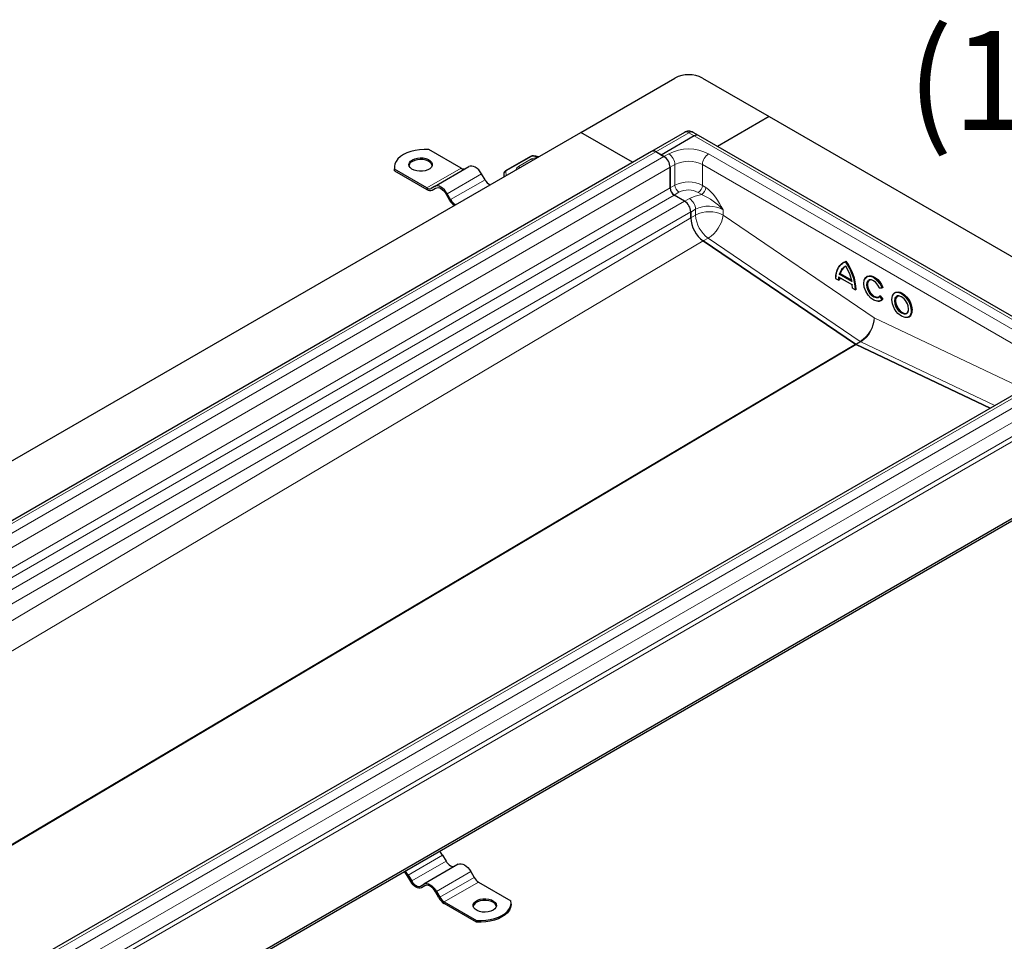
# Model space of a CAD drawing. Units: millimetres. Extents: x 0 to 420, y 0 to 297.
# Drawn here: x 352 to 394, y 119 to 158 of the extents above; entities that cross this region are included whole.
import ezdxf

# ---------------------------------------------------------------- set-up
doc = ezdxf.new("R2010")
doc.units = ezdxf.units.MM
doc.styles.add('SLDTEXTSTYLE0', font='TXT', dxfattribs={"width": 0.605})

msp = doc.modelspace()

# ---------------------------------------------------------------- linework, layer by layer
at = {"color": 7, "linetype": 'Continuous', "lineweight": 25}
for p, q in [((375.7194, 153.2873), (379.7558, 155.6175)), ((380.9343, 155.6175), (383.7922, 153.9677)), ((383.7922, 153.9677), (381.5746, 152.6875)), ((383.7922, 153.9677), (400.4681, 144.3409)), ((332.3207, 128.2338), (375.7194, 153.2873)), ((377.937, 152.0071), (375.7194, 153.2873)), ((380.1576, 153.2891), (378.7433, 152.4726)), ((380.7682, 153.153), (380.5325, 153.2891)), ((380.5807, 153.1344), (379.1665, 152.318)), ((397.4442, 143.5262), (380.7682, 153.153)), ((378.7433, 152.4726), (335.3447, 127.4191)), ((370.5929, 151.7565), (369.2088, 152.5555)), ((379.1665, 152.318), (378.9308, 152.4541)), ((379.2844, 152.25), (378.9308, 152.4541)), ((373.5654, 152.2559), (372.486, 151.6391)), ((379.1665, 152.318), (379.2844, 152.25)), ((367.7275, 151.7905), (367.7275, 151.7225)), ((367.7357, 151.637), (367.7275, 151.7225)), ((367.7357, 151.637), (367.7357, 151.705)), ((369.1197, 150.9061), (367.7357, 151.705)), ((367.7357, 151.637), (369.1197, 150.838)), ((369.4531, 150.9717), (370.9262, 151.8221)), ((371.6137, 151.2569), (371.4679, 151.5094)), ((379.5495, 151.7907), (379.5495, 150.9076)), ((379.5495, 150.9061), (379.5495, 151.7907)), ((372.4151, 151.4798), (372.4151, 151.3798)), ((369.4531, 150.9717), (369.3072, 150.8875)), ((369.3489, 150.8153), (369.4971, 150.9009)), ((369.3489, 150.8153), (369.4947, 150.8996)), ((369.9531, 150.635), (370.0989, 150.3824)), ((370.1406, 150.4064), (369.9947, 150.659)), ((379.7217, 150.6042), (379.7746, 150.5721)), ((380.1683, 150.3448), (379.7263, 150.5999)), ((380.4334, 149.6244), (380.4334, 149.8855)), ((380.4334, 149.8735), (380.4334, 149.6244)), ((380.9713, 148.636), (387.4891, 144.2149)), ((387.4891, 144.2149), (380.9713, 148.636)), ((386.981, 147.715), (386.9545, 147.6997)), ((387.0992, 147.7642), (387.0727, 147.7489)), ((386.6425, 147.029), (386.7732, 146.9535)), ((386.7734, 147.0892), (387.3595, 146.7509)), ((386.8058, 146.9695), (386.7793, 146.9542)), ((386.8414, 147.2354), (386.8149, 147.2201)), ((386.8414, 147.2354), (387.3141, 146.9625)), ((388.0003, 147.122), (387.9738, 147.1067)), ((387.366, 146.6155), (387.3567, 146.7567)), ((387.3596, 146.615), (387.4904, 146.5395)), ((387.523, 146.5555), (387.4965, 146.5402)), ((388.5203, 146.6161), (388.6349, 146.6264)), ((388.6643, 146.6427), (388.6378, 146.6274)), ((388.4603, 146.2036), (388.5218, 146.2508)), ((388.5541, 146.2869), (388.5276, 146.2715)), ((388.5541, 146.2869), (388.667, 146.1464)), ((388.5731, 146.0686), (388.5996, 146.0839)), ((388.667, 146.1464), (388.6405, 146.1311)), ((389.2011, 146.4288), (389.1746, 146.4135)), ((389.7739, 145.3754), (389.8004, 145.3907)), ((387.5199, 144.1971), (393.2601, 141.4633)), ((393.2601, 141.4633), (387.5199, 144.1971)), ((395.5371, 142.7778), (352.1384, 117.7243)), ((399.2896, 139.6805), (355.8909, 114.627)), ((399.2896, 139.5785), (355.8909, 114.5249)), ((369.7978, 122.312), (369.9436, 122.0595)), ((370.4644, 121.9272), (368.9913, 121.0768)), ((371.0061, 121.6145), (371.1519, 121.3619)), ((368.4288, 121.185), (368.283, 121.4376)), ((368.3246, 121.4616), (368.4705, 121.209)), ((371.3394, 121.164), (372.7235, 120.365)), ((368.8455, 120.9926), (368.9913, 121.0768)), ((369.0353, 121.0059), (368.8871, 120.9204)), ((369.033, 121.0046), (368.8871, 120.9204)), ((369.6371, 120.4874), (369.4913, 120.74)), ((369.533, 120.7641), (369.6788, 120.5115)), ((369.8663, 120.3136), (371.2503, 119.5146)), ((372.7317, 120.2115), (372.7317, 120.2795)), ((371.2503, 119.4465), (369.8663, 120.2455)), ((371.2503, 119.5146), (371.2503, 119.4465))]:
    msp.add_line(p, q, dxfattribs=at)
at = {"color": 8, "linetype": 'Continuous', "lineweight": 18}
for p, q in [((378.9308, 152.4541), (380.345, 153.2705)), ((380.5807, 153.1344), (380.345, 153.2705)), ((380.5807, 153.1344), (397.2567, 143.5076)), ((335.5321, 127.4006), (378.9308, 152.4541)), ((379.2844, 152.25), (379.4906, 152.369)), ((381.1995, 152.369), (395.9309, 143.8648)), ((379.2844, 152.25), (335.8857, 127.1965)), ((373.6068, 152.2516), (372.5273, 151.6348)), ((373.6087, 152.1511), (373.0439, 151.8284)), ((373.8786, 152.2247), (373.6845, 152.2642)), ((336.1509, 126.7372), (379.5495, 151.7907)), ((369.1197, 150.9061), (370.5929, 151.7565)), ((369.9947, 150.659), (371.4679, 151.5094)), ((372.5161, 151.4381), (372.503, 151.605)), ((379.5495, 151.7907), (379.7558, 151.9098)), ((379.7558, 151.9098), (379.7558, 151.0267)), ((380.9343, 151.9098), (395.6657, 143.4055)), ((380.9343, 151.9098), (380.9343, 151.0142)), ((370.1406, 150.4064), (371.6137, 151.2569)), ((336.1509, 125.8526), (379.5495, 150.9061)), ((379.5495, 150.9076), (379.7558, 151.0267)), ((379.7217, 150.6042), (379.9279, 150.7233)), ((380.7529, 150.7108), (380.9001, 150.6214)), ((380.9343, 151.0142), (381.0815, 150.9248)), ((336.3276, 125.5464), (379.7263, 150.5999)), ((380.1683, 150.3448), (336.7696, 125.2913)), ((380.3814, 150.4477), (380.1852, 150.3344)), ((337.0348, 124.832), (380.4334, 149.8855)), ((380.4334, 149.8735), (380.6397, 149.9926)), ((380.6397, 149.9926), (380.6397, 149.7434)), ((381.8182, 149.9667), (381.8182, 149.7434)), ((380.4334, 149.6244), (337.0348, 123.8904)), ((380.4334, 149.6244), (380.6397, 149.7434)), ((381.8182, 149.7434), (388.3, 145.3467)), ((337.5726, 122.902), (380.9713, 148.636)), ((381.1776, 148.7551), (380.9713, 148.636)), ((381.1776, 148.7551), (387.6953, 144.334)), ((386.931, 147.6634), (387.0638, 147.731)), ((386.7617, 146.9644), (386.649, 147.0295)), ((386.771, 147.0949), (386.7617, 146.9644)), ((387.3567, 146.7567), (386.771, 147.0949)), ((387.3332, 146.9004), (386.7944, 147.2115)), ((387.3304, 146.9225), (386.8149, 147.2201)), ((387.4787, 146.5505), (387.366, 146.6155)), ((388.6167, 146.633), (388.519, 146.6243)), ((388.5218, 146.2508), (388.6195, 146.1293)), ((388.5276, 146.2715), (388.6405, 146.1311)), ((388.6195, 146.1293), (388.5511, 146.0755)), ((388.3, 145.3467), (394.7039, 142.2968)), ((387.6953, 144.334), (387.4891, 144.2149)), ((387.6953, 144.334), (387.7261, 144.3162)), ((387.4891, 144.2149), (349.0387, 121.4151)), ((349.0695, 121.3973), (387.5199, 144.1971)), ((387.7261, 144.3162), (387.5199, 144.1971)), ((393.4663, 141.5824), (387.7261, 144.3162)), ((352.3259, 117.7057), (395.7246, 142.7592)), ((396.0782, 142.5551), (352.6795, 117.5016)), ((352.9447, 117.0423), (396.3433, 142.0959)), ((352.9447, 116.4299), (396.3433, 141.4834)), ((396.4317, 141.3304), (353.033, 116.2768)), ((369.7978, 122.312), (368.3246, 121.4616)), ((368.4705, 121.209), (369.9436, 122.0595)), ((371.0061, 121.6145), (369.533, 120.7641)), ((369.6788, 120.5115), (371.1519, 121.3619)), ((371.3394, 121.164), (369.8663, 120.3136))]:
    msp.add_line(p, q, dxfattribs=at)
at = {"color": 7, "linetype": 'Continuous', "lineweight": 25, "flags": 128}
for points in [[(369.2088, 152.5555), (369.0099, 152.5597), (368.8121, 152.5467), (368.6198, 152.5169), (368.4374, 152.4709), (368.2689, 152.4097), (368.118, 152.3348), (367.9881, 152.2477), (367.8822, 152.1504), (367.8025, 152.0451), (367.7509, 151.9341), (367.7284, 151.8199), (367.7357, 151.705)], [(368.501, 152.1137), (368.6, 152.158), (368.7151, 152.1867), (368.8388, 152.1981), (368.9636, 152.1913), (369.0816, 152.1667), (369.1852, 152.1261), (369.2681, 152.0718), (369.325, 152.0073), (369.3523, 151.9367), (369.3484, 151.8644), (369.3134, 151.7949), (369.2496, 151.7327), (369.161, 151.6815), (369.0531, 151.6447), (368.9328, 151.6245), (368.8075, 151.6222), (368.6852, 151.638), (368.5735, 151.6708), (368.4795, 151.7187), (368.4091, 151.7785), (368.3666, 151.8466), (368.3548, 151.9186), (368.3744, 151.9901), (368.4242, 152.0565), (368.501, 152.1137)], [(369.3511, 151.8755), (369.325, 151.9393), (369.2681, 152.0038), (369.1852, 152.058), (369.0816, 152.0987), (368.9636, 152.1232), (368.8388, 152.13), (368.7151, 152.1187), (368.6, 152.09), (368.501, 152.0456)], [(373.9073, 152.2413), (373.7891, 152.2646), (373.6955, 152.2778)], [(371.4679, 151.5094), (371.4098, 151.598), (371.3436, 151.6771), (371.2717, 151.7437), (371.197, 151.7953), (371.1223, 151.83), (371.0505, 151.8463), (370.9842, 151.8436), (370.9262, 151.8221)], [(372.4234, 151.5497), (372.416, 151.5071), (372.4178, 151.475)], [(369.9947, 150.659), (369.9367, 150.7475), (369.8705, 150.8266), (369.7986, 150.8933), (369.7239, 150.9449), (369.6492, 150.9796), (369.5773, 150.9959), (369.5111, 150.9932), (369.4531, 150.9717)], [(369.4947, 150.8996), (369.5438, 150.9177), (369.5999, 150.92), (369.6607, 150.9062), (369.7239, 150.8769), (369.7871, 150.8332), (369.8479, 150.7768), (369.9039, 150.7099), (369.9531, 150.635)], [(386.981, 147.715), (387.0059, 147.7284), (387.0992, 147.7642)], [(386.6489, 147.0295), (386.6565, 147.1649), (386.6781, 147.2903), (386.7134, 147.4039), (386.7619, 147.5043), (386.823, 147.59), (386.8958, 147.6599), (386.9545, 147.6997)], [(386.649, 147.0295), (386.6783, 147.2797), (386.7614, 147.4909), (386.894, 147.6446), (386.931, 147.6634)], [(387.0202, 147.5234), (387.0285, 147.5288), (387.0727, 147.5538)], [(387.0638, 147.5625), (387.2298, 147.2356), (387.3332, 146.9004)], [(387.0638, 147.5625), (387.0646, 147.5574), (387.066, 147.5547), (387.0675, 147.5535), (387.0691, 147.5529), (387.0709, 147.5531), (387.0727, 147.5538)], [(386.6489, 147.0295), (386.6473, 147.0286), (386.6461, 147.0279), (386.6454, 147.0275), (386.6453, 147.0274), (386.6462, 147.0279), (386.649, 147.0295)], [(386.7793, 146.9542), (386.7773, 146.9535), (386.7749, 146.9535), (386.7723, 146.9542), (386.7695, 146.9557), (386.7659, 146.9587), (386.7617, 146.9644)], [(387.3304, 146.9225), (387.3288, 146.921), (387.3278, 146.9188), (387.3275, 146.9158), (387.3279, 146.9121), (387.3295, 146.9073), (387.3332, 146.9004)], [(388.5511, 146.0755), (388.5354, 146.0631), (388.4179, 146.0488), (388.2837, 146.0929), (388.1543, 146.1843), (388.0358, 146.315), (387.9353, 146.4811), (387.871, 146.6583), (387.8497, 146.8189), (387.8693, 146.9563), (387.9321, 147.0611), (387.9751, 147.0838)], [(387.8782, 146.9923), (387.9147, 147.0553), (387.9739, 147.1067)], [(388.0003, 147.122), (388.0012, 147.1225), (388.0766, 147.1478), (388.1634, 147.1451), (388.2572, 147.1145), (388.3533, 147.0577), (388.4466, 146.9775), (388.5323, 146.8781), (388.6062, 146.7646), (388.6643, 146.6427)], [(388.0797, 146.9539), (388.0714, 146.9472), (388.0301, 146.8915), (388.009, 146.8142), (388.0097, 146.721), (388.0322, 146.619), (388.0748, 146.5158), (388.1342, 146.4191), (388.2061, 146.3362), (388.285, 146.2732), (388.365, 146.235), (388.4401, 146.2244), (388.4938, 146.2367)], [(388.519, 146.6243), (388.4561, 146.742), (388.3697, 146.8491), (388.2719, 146.9272), (388.1783, 146.9668), (388.0931, 146.9689), (388.0539, 146.9477)], [(387.3661, 146.6155), (387.3645, 146.6146), (387.3632, 146.6139), (387.3625, 146.6135), (387.3624, 146.6134), (387.3632, 146.6139), (387.366, 146.6155)], [(387.4965, 146.5402), (387.4945, 146.5395), (387.4921, 146.5395), (387.4894, 146.5402), (387.4866, 146.5417), (387.4829, 146.5448), (387.4787, 146.5505)], [(388.5248, 146.6173), (388.5231, 146.6165), (388.5215, 146.6163), (388.5202, 146.6166), (388.5192, 146.6176), (388.5186, 146.6198), (388.519, 146.6243)], [(389.2011, 146.4288), (389.2366, 146.4449), (389.3169, 146.4568), (389.4065, 146.4413), (389.5008, 146.3991), (389.5951, 146.3324), (389.6847, 146.2445), (389.765, 146.1398), (389.8321, 146.0236), (389.8826, 145.9016), (389.914, 145.7801), (389.9246, 145.6651)], [(388.569, 146.0663), (388.5103, 146.0451), (388.4462, 146.041)], [(388.5276, 146.2715), (388.4783, 146.2268), (388.4781, 146.2267)], [(388.667, 146.1464), (388.6099, 146.0902), (388.5996, 146.0839)], [(389.7589, 145.3811), (389.6925, 145.3572), (389.6182, 145.3556), (389.4654, 145.4101), (389.3127, 145.532), (389.2384, 145.6193), (389.172, 145.7199), (389.1181, 145.8276), (389.0796, 145.9357), (389.0505, 146.1289), (389.0796, 146.2884), (389.1181, 146.352), (389.172, 146.3975)], [(389.2805, 146.2607), (389.2732, 146.2549), (389.2317, 146.2001), (389.2101, 146.1237), (389.2101, 146.0314), (389.2317, 145.9301), (389.2732, 145.8273), (389.3316, 145.7306), (389.4025, 145.6472), (389.4808, 145.5833), (389.5605, 145.5435), (389.6358, 145.531), (389.6946, 145.5435)], [(389.7677, 145.7148), (389.7465, 145.8556), (389.7184, 145.9343), (389.6792, 146.0127), (389.6308, 146.086), (389.5767, 146.1496), (389.4654, 146.2383), (389.3542, 146.278), (389.3001, 146.2769), (389.2517, 146.2595), (389.2512, 146.259)], [(389.7739, 145.3753), (389.7385, 145.3593), (389.7129, 145.3522)], [(369.9436, 122.0595), (369.9838, 121.9982), (370.0296, 121.9434), (370.0794, 121.8973), (370.1311, 121.8615), (370.1828, 121.8376), (370.2326, 121.8263), (370.2784, 121.8281), (370.3186, 121.843)], [(370.4644, 121.9272), (370.5225, 121.9487), (370.5887, 121.9513), (370.6606, 121.935), (370.7353, 121.9004), (370.81, 121.8488), (370.8819, 121.7821), (370.9481, 121.703), (371.0061, 121.6145)], [(368.8871, 120.9204), (368.838, 120.9022), (368.782, 120.9), (368.7212, 120.9138), (368.658, 120.9431), (368.5947, 120.9868), (368.5339, 121.0431), (368.4779, 121.1101), (368.4288, 121.185)], [(368.4705, 121.209), (368.5107, 121.1478), (368.5565, 121.093), (368.6062, 121.0469), (368.658, 121.0111), (368.7097, 120.9871), (368.7594, 120.9758), (368.8053, 120.9777), (368.8455, 120.9926)], [(368.9913, 121.0768), (369.0493, 121.0983), (369.1156, 121.1009), (369.1874, 121.0846), (369.2621, 121.05), (369.3369, 120.9983), (369.4087, 120.9317), (369.4749, 120.8526), (369.533, 120.7641)], [(369.4913, 120.74), (369.4422, 120.8149), (369.3862, 120.8818), (369.3254, 120.9382), (369.2621, 120.9819), (369.1989, 121.0112), (369.1381, 121.025), (369.0821, 121.0228), (369.033, 121.0046)], [(371.9582, 119.9564), (371.8591, 119.912), (371.7441, 119.8833), (371.6203, 119.872), (371.4955, 119.8788), (371.3776, 119.9033), (371.274, 119.944), (371.1911, 119.9982), (371.1342, 120.0627), (371.1068, 120.1333), (371.1108, 120.2056), (371.1457, 120.2751), (371.2095, 120.3374), (371.2982, 120.3885), (371.406, 120.4254), (371.5264, 120.4456), (371.6517, 120.4478), (371.774, 120.4321), (371.8857, 120.3992), (371.9797, 120.3514), (372.0501, 120.2915), (372.0926, 120.2234), (372.1044, 120.1514), (372.0848, 120.0799), (372.035, 120.0135), (371.9582, 119.9564)], [(372.1011, 120.1265), (372.0926, 120.1554), (372.0501, 120.2235), (371.9797, 120.2833), (371.8857, 120.3312), (371.774, 120.364), (371.6517, 120.3798), (371.5264, 120.3775), (371.406, 120.3573), (371.2982, 120.3205), (371.2095, 120.2693), (371.1457, 120.2071), (371.1108, 120.1376), (371.1081, 120.1265)], [(371.2503, 119.5146), (371.4493, 119.5104), (371.6471, 119.5233), (371.8393, 119.5531), (372.0218, 119.5991), (372.1903, 119.6603), (372.3412, 119.7353), (372.471, 119.8224), (372.577, 119.9197), (372.6567, 120.025), (372.7083, 120.136), (372.7307, 120.2502), (372.7235, 120.365)], [(372.7317, 120.2115), (372.7307, 120.1821), (372.7083, 120.0679), (372.6567, 119.9569), (372.577, 119.8516), (372.471, 119.7543), (372.3412, 119.6672), (372.1903, 119.5922), (372.0218, 119.5311), (371.8393, 119.4851), (371.6471, 119.4553), (371.4493, 119.4423), (371.2503, 119.4465)]]:
    msp.add_lwpolyline(points, dxfattribs=at)
at = {"color": 8, "linetype": 'Continuous', "lineweight": 18, "flags": 128}
for points in [[(373.6956, 152.2787), (373.6952, 152.2787), (373.6919, 152.2769), (373.6883, 152.272), (373.6845, 152.2642)], [(372.9496, 151.6883), (372.9463, 151.7084), (372.9782, 151.7753), (373.0439, 151.8284)], [(381.0815, 150.9248), (381.1925, 150.8452), (381.2998, 150.746), (381.3975, 150.6363), (381.495, 150.5082), (381.5826, 150.3773), (381.6643, 150.2426), (381.7423, 150.1052), (381.8182, 149.9667)], [(380.9001, 150.6214), (380.6214, 150.5543), (380.3814, 150.4477)], [(386.9545, 147.6997), (386.9794, 147.7131), (387.0727, 147.7489)], [(386.7944, 147.2115), (386.8979, 147.4272), (387.0638, 147.5625)], [(388.0539, 146.9477), (388.0215, 146.9302), (387.9763, 146.8537), (387.9624, 146.7539), (387.978, 146.6373), (388.0247, 146.5087), (388.0975, 146.3882), (388.1835, 146.2932), (388.2773, 146.2265), (388.3748, 146.1939), (388.4603, 146.2036), (388.4603, 146.2036)], [(387.9739, 147.1067), (387.9747, 147.1072), (388.0501, 147.1325), (388.1369, 147.1297), (388.2307, 147.0992), (388.3268, 147.0424), (388.42, 146.9622), (388.5058, 146.8628), (388.5796, 146.7492), (388.6378, 146.6274)], [(387.9751, 147.0838), (388.0313, 147.1135), (388.1491, 147.1095), (388.2783, 147.0536), (388.4129, 146.9445), (388.5313, 146.7958), (388.6167, 146.633)], [(388.4781, 146.2267), (388.4136, 146.2091), (388.3385, 146.2197), (388.2584, 146.2579), (388.1796, 146.3209), (388.1077, 146.4038), (388.0483, 146.5005), (388.0057, 146.6037), (387.9832, 146.7057), (387.9825, 146.7989), (388.0035, 146.8762), (388.0448, 146.9319), (388.0661, 146.947)], [(389.1748, 146.4136), (389.21, 146.4296), (389.2904, 146.4415), (389.38, 146.426), (389.4743, 146.3838), (389.5686, 146.3171), (389.6582, 146.2292), (389.7385, 146.1245), (389.8056, 146.0083), (389.8561, 145.8863), (389.8874, 145.7648), (389.8981, 145.6498)], [(388.6405, 146.1311), (388.5834, 146.0749), (388.569, 146.0663)], [(389.2512, 146.259), (389.2125, 146.2263), (389.1844, 146.18), (389.1632, 146.0638), (389.1844, 145.9231), (389.2125, 145.8444), (389.2517, 145.7659), (389.3001, 145.6927), (389.3542, 145.629), (389.4654, 145.5403), (389.5767, 145.5006), (389.6308, 145.5017), (389.6792, 145.5192), (389.7184, 145.5523), (389.7465, 145.5986), (389.7677, 145.7148)], [(389.172, 146.3975), (389.2384, 146.4215), (389.3127, 146.423), (389.4654, 146.3685), (389.6182, 146.2467), (389.6925, 146.1593), (389.7589, 146.0588), (389.8128, 145.951), (389.8513, 145.843), (389.8804, 145.6498)], [(389.6816, 145.535), (389.6435, 145.52), (389.5725, 145.5185), (389.4943, 145.5448), (389.4146, 145.5972), (389.3393, 145.6715), (389.274, 145.7624), (389.2236, 145.8631), (389.1918, 145.9661), (389.1809, 146.0638)]]:
    msp.add_lwpolyline(points, dxfattribs=at)
at = {"color": 7, "linetype": 'Continuous', "lineweight": 25}
for centre, radius, start, end in [((380.345, 154.4802), 1.2809, 62.60967, 117.39033), ((380.337, 153.0092), 0.3302, 88.61041, 122.66767), ((380.3574, 153.0264), 0.3131, 56.24783, 92.26279), ((380.6906, 152.9811), 0.1886, 65.69288, 125.61758), ((378.821, 152.3008), 0.1886, 54.38242, 114.30712), ((368.6158, 151.804), 0.2675, 115.41499, 164.48724), ((373.6649, 152.0713), 0.2097, 81.5356, 118.33365), ((378.9738, 151.7645), 0.5763, 2.60548, 57.39452), ((370.7027, 151.9098), 0.1886, 234.38183, 294.31395), ((372.5447, 151.5276), 0.126, 117.74842, 169.74234), ((372.062, 151.4966), 0.5084, 208.13823, 243.10476), ((369.2296, 151.0594), 0.1886, 234.38183, 294.31395), ((369.254, 151.0254), 0.2305, 234.38183, 294.31395), ((379.9348, 150.9256), 0.3857, 182.67425, 236.45965), ((379.9333, 150.9236), 0.3842, 182.60548, 237.39452), ((370.6928, 150.7125), 0.6795, 209.06874, 234.62493), ((370.5889, 150.6462), 0.5084, 208.13823, 243.10476), ((379.8577, 149.8593), 0.5763, 2.60548, 57.39452), ((381.7267, 149.6877), 1.2948, 182.80112, 234.31076), ((381.7114, 149.6793), 1.2791, 182.4615, 234.65038), ((387.0852, 147.7315), 0.0214, 125.88753, 181.34119), ((385.305, 146.4564), 2.2202, 2.55776, 36.08648), ((387.3515, 147.1106), 0.5251, 123.70932, 166.25141), ((386.7596, 147.3235), 0.1173, 287.25602, 298.13125), ((387.9271, 146.9659), 1.1213, 174.7823, 179.81185), ((388.1473, 146.7877), 0.1788, 68.81787, 117.01649), ((388.6315, 146.6465), 0.0201, 222.20844, 288.12136), ((388.5409, 146.2567), 0.0199, 131.92086, 197.31228), ((388.6276, 146.1583), 0.0301, 254.35358, 295.26751), ((389.2942, 146.2167), 0.2303, 121.22782, 157.49018), ((389.3535, 146.0711), 0.2022, 53.32865, 115.35698), ((389.5707, 145.6955), 0.1951, 304.64639, 357.02444), ((389.6318, 145.6323), 0.2946, 304.91595, 6.39623), ((387.6219, 144.4093), 0.2354, 235.66935, 244.33603), ((387.6222, 144.4099), 0.2361, 235.68155, 244.32383), ((369.0319, 121.8741), 0.8822, 29.76119, 43.44791), ((367.6441, 121.0734), 0.7354, 29.68174, 46.16722), ((367.5588, 121.0237), 0.8822, 29.76119, 43.44791), ((371.6258, 121.623), 0.541, 208.85561, 238.04533), ((370.2162, 120.8065), 0.6612, 208.85561, 238.04533), ((370.1526, 120.7726), 0.541, 208.85561, 238.04533)]:
    msp.add_arc(centre, radius, start, end, dxfattribs=at)
at = {"color": 8, "linetype": 'Continuous', "lineweight": 18}
for centre, radius, start, end in [((380.2352, 153.1172), 0.1886, 54.38242, 114.30712), ((380.4549, 153.1172), 0.1886, 65.69288, 125.61758), ((380.345, 150.7229), 1.8547, 62.56909, 117.43091), ((379.1801, 151.8836), 0.5763, 2.60548, 57.39452), ((381.51, 151.8836), 0.5763, 122.60548, 177.39452), ((373.5823, 152.2179), 0.0416, 54.07491, 114.02523), ((373.665, 152.1386), 0.1271, 81.15299, 117.28534), ((373.7805, 151.8343), 0.3604, 83.31301, 118.47513), ((373.5401, 152.0448), 0.1265, 23.91447, 57.20585), ((380.345, 150.7725), 1.2809, 62.60967, 117.39033), ((372.4917, 151.5337), 0.0721, 81.03007, 173.9461), ((372.5029, 151.6011), 0.0416, 54.07566, 114.01668), ((372.5466, 151.5942), 0.0449, 115.34406, 166.11423), ((372.9763, 151.7227), 0.1254, 22.48204, 57.41033), ((372.8116, 151.4803), 0.3964, 180.67457, 193.70522), ((380.3332, 149.9029), 1.2635, 61.5934, 117.19387), ((380.141, 151.0447), 0.3857, 182.67425, 236.45965), ((380.3287, 149.9445), 0.8759, 61.03471, 117.23288), ((380.5421, 151.0428), 0.3932, 302.41653, 355.84016), ((380.6893, 150.9533), 0.3932, 302.41653, 355.84016), ((380.0618, 149.9656), 0.5785, 2.67425, 56.45965), ((379.7731, 148.0697), 2.7894, 42.84919, 66.17099), ((381.2048, 148.8808), 1.2471, 60.54104, 116.94718), ((381.2289, 148.6062), 1.2809, 62.60967, 117.39033), ((381.933, 149.8067), 1.2948, 182.80112, 234.31076), ((380.441, 149.9343), 1.3904, 301.99078, 352.1113), ((385.276, 146.4396), 2.2055, 2.88183, 35.84239), ((385.2784, 146.4411), 2.2202, 2.55776, 36.08648), ((387.3286, 147.0935), 0.529, 125.65234, 166.16204), ((387.8715, 146.9516), 1.0922, 172.97064, 179.86425), ((389.3865, 146.0852), 0.2068, 125.36338, 185.93432), ((389.5993, 145.6151), 0.2832, 304.28583, 7.03259), ((389.6053, 145.6169), 0.2946, 304.89995, 6.39774), ((386.9983, 145.437), 1.3048, 302.28985, 356.03244), ((387.0409, 145.3728), 1.2594, 302.96484, 358.81415)]:
    msp.add_arc(centre, radius, start, end, dxfattribs=at)

# ---------------------------------------------------------------- texts
at = {"color": 7, "linetype": 'Continuous', "lineweight": 0, "insert": (397.278, 157.6258), "char_height": 4.23333, "attachment_point": 2, "style": 'SLDTEXTSTYLE0'}
msp.add_mtext('(1:12)', dxfattribs=at)

doc.saveas('drawing.dxf')
